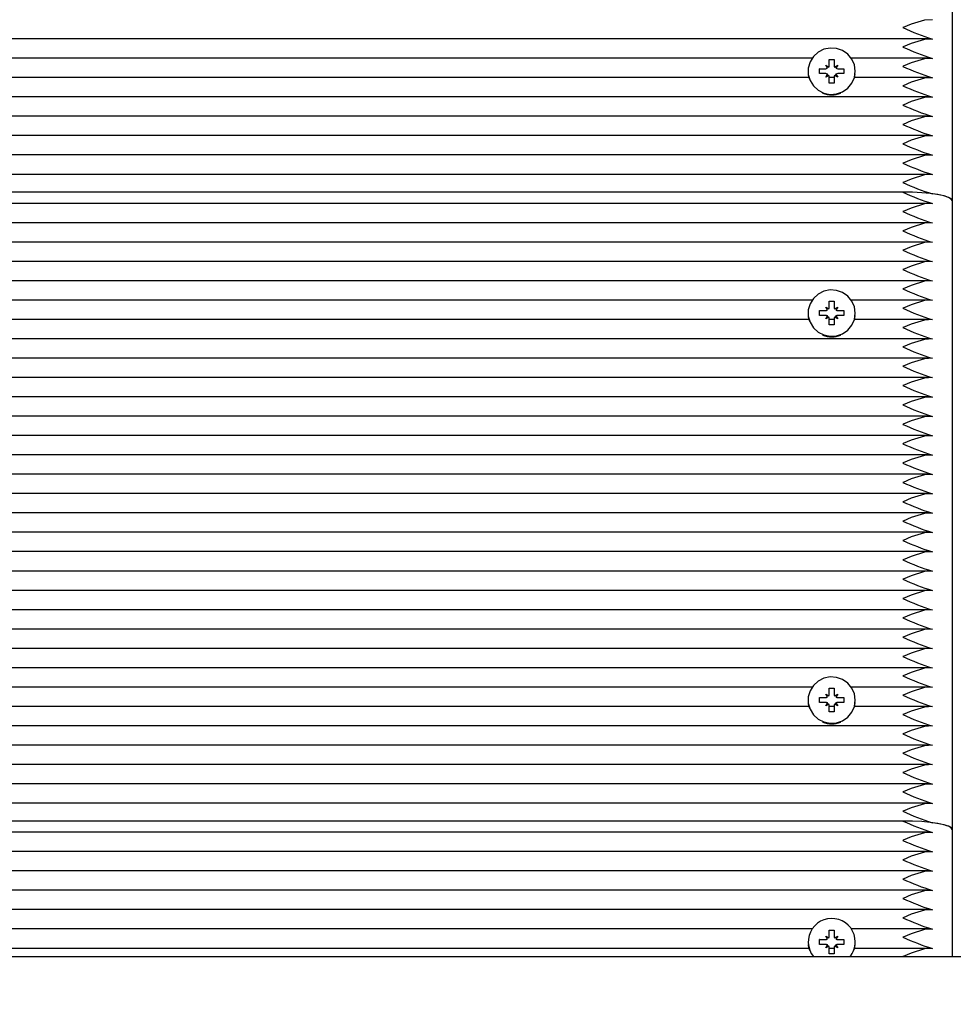
# Paper-space layout 'Основные габаритные размеры' of a CAD drawing. Units: millimetres. Extents: x 5.9 to 19.1, y 1.9 to 14.8.
# Drawn here: x 9.8 to 9.9, y 12.1 to 12.3 of the extents above; entities that cross this region are included whole.
import ezdxf

# ---------------------------------------------------------------- set-up
doc = ezdxf.new("R2010")
doc.units = ezdxf.units.MM
doc.header["$LTSCALE"] = 100
doc.header["$PDSIZE"] = -1
doc.linetypes.add('SLD-Сплошная', pattern=[0])
doc.layers.add('ПРИМЕЧАНИЯ', color=7, linetype='SLD-Сплошная')
doc.styles.add('SLDTEXTSTYLE1', font='isocpeui.ttf')
doc.dimstyles.new('SLDDIMSTYLE2', dxfattribs={"dimtxt": 0.3, "dimasz": 0.3, "dimexe": 0, "dimexo": 0.0625, "dimgap": 0.075, "dimtad": 2, "dimrnd": 1e-09, "dimzin": 12, "dimdsep": 46, "dimtxsty": 'SLDTEXTSTYLE1', "dimsah": 1, "dimcen": 0.09, "dimadec": 0, "dimazin": 3, "dimtfac": 1, "dimtdec": 3, "dimtofl": 0, "dimtmove": 0, "dimatfit": 3, "dimfxl": 1, "dimfrac": 2, "dimtolj": 1, "dimtzin": 12, "dimarcsym": 0})

# ---------------------------------------------------------------- blocks, each defined once
blk = doc.blocks.new('*D21')
at = {"layer": 'Defpoints', "color": 0, "transparency": 16777216}
for p in [(9.455636007130565, 13.2693018384552), (9.450136007130562, 6.002427652693444), (17.57264094264891, 5.996280060757297)]:
    blk.add_point(p, dxfattribs=at)
at = {"layer": 'ПРИМЕЧАНИЯ', "color": 0, "lineweight": -2, "transparency": 16777216}
for p, q in [((9.518135989229457, 13.26925453477376), (17.57814094264891, 13.26315424651906)), ((17.577913884978, 12.96315433244438), (17.57286800031981, 6.296279974831974)), ((9.512635989229453, 6.002380349012005), (17.57264094264891, 5.996280060757297))]:
    blk.add_line(p, q, dxfattribs=at)
at = {"layer": 'ПРИМЕЧАНИЯ', "color": 0, "transparency": 16777216}
for points in [[(17.52791389929889, 12.96319217538953), (17.62791387065711, 12.96311648949923), (17.57814094264891, 13.26315424651906)], [(17.5228680146407, 6.296317817777125), (17.62286798599893, 6.296242131886823), (17.57264094264891, 5.996280060757297)]]:
    blk.add_solid(points, dxfattribs=at)
at = {"layer": 'ПРИМЕЧАНИЯ', "color": 0, "transparency": 16777216, "insert": (17.34846628486642, 9.639263707881323), "char_height": 0.3, "attachment_point": 5, "rotation": 89.95663517502923, "style": 'SLDTEXTSTYLE1'}
blk.add_mtext('\\A1;7.27м', dxfattribs=at)

psp = doc.layouts.new('Основные габаритные размеры')

# ---------------------------------------------------------------- linework, layer by layer
at = {"color": 7, "linetype": 'SLD-Сплошная', "lineweight": 25}
for p, q in [((9.94863600713056, 12.37139030143743), (9.948636007130562, 12.24336529354584)), ((9.944093778487298, 12.27629871155754), (9.450178235773839, 12.27629871155754)), ((9.920152635604946, 12.27235948054549), (9.474119378656194, 12.27235948054549)), ((9.923636007130566, 12.27213474814269), (9.924636007130562, 12.27213474814269)), ((9.923636007130565, 12.27092835864524), (9.923636007130566, 12.27213474814269)), ((9.924636007130562, 12.27213474814269), (9.924636007130564, 12.27092835864524)), ((9.944093778487307, 12.27235948054549), (9.928119378656186, 12.27235948054549)), ((9.919336007130566, 12.26972196914781), (9.919336007130566, 12.26967544025884)), ((9.921686007130559, 12.27021437302432), (9.922911007130562, 12.27021437302431)), ((9.921686007130567, 12.2692295652713), (9.921686007130559, 12.27021437302432)), ((9.92172267368019, 12.27020334491909), (9.921686007130559, 12.27021437302432)), ((9.922911007130566, 12.27092835864525), (9.923538875548306, 12.27057136583478)), ((9.92327350713056, 12.27031002895959), (9.922911007130566, 12.27092835864525)), ((9.923636007130563, 12.27092615391237), (9.923636007130565, 12.27092835864524)), ((9.92463600713056, 12.27092615391238), (9.924636007130564, 12.27092835864524)), ((9.92473313871282, 12.27057136583478), (9.925361007130562, 12.27092835864525)), ((9.925361007130562, 12.27092835864525), (9.924998507130564, 12.27031002895958)), ((9.925361007130567, 12.27021437302432), (9.926586007130567, 12.27021437302431)), ((9.926549340580939, 12.27020334491908), (9.926586007130567, 12.27021437302431)), ((9.926586007130567, 12.27021437302431), (9.92658600713057, 12.26922956527129)), ((9.928936007130567, 12.26967544025884), (9.928936007130567, 12.26972196914781)), ((9.919492588892211, 12.26842024953344), (9.474779425368924, 12.26842024953344)), ((9.922911007130564, 12.2692295652713), (9.921686007130567, 12.2692295652713)), ((9.922911007130564, 12.26851557965037), (9.923273507130565, 12.26913390933603)), ((9.923538875548305, 12.26887257246083), (9.922911007130564, 12.26851557965037)), ((9.923636007130563, 12.26730919015293), (9.923636007130563, 12.26851557965037)), ((9.924636007130562, 12.26842024953344), (9.923636007130563, 12.26842024953344)), ((9.924636007130562, 12.26851557965037), (9.924636007130566, 12.26730919015294)), ((9.925361007130562, 12.26851557965037), (9.92473313871282, 12.26887257246084)), ((9.92499850713056, 12.26913390933604), (9.925361007130562, 12.26851557965037)), ((9.92658600713057, 12.26922956527129), (9.925361007130558, 12.2692295652713)), ((9.944093778487302, 12.26842024953344), (9.928779425368916, 12.26842024953344)), ((9.924636007130566, 12.26730919015294), (9.923636007130563, 12.26730919015293)), ((9.944093778487307, 12.26448101852139), (9.450178235773835, 12.26448101852139)), ((9.944093778487302, 12.26054178750934), (9.450178235773839, 12.26054178750934)), ((9.944093778487307, 12.25660255649729), (9.450178235773839, 12.2566025564973)), ((9.944093778487304, 12.25266332548525), (9.450178235773835, 12.25266332548525)), ((9.944093778487305, 12.24872409447319), (9.450178235773837, 12.24872409447319)), ((9.938636007130563, 12.24510177532251), (9.455636007130567, 12.24510177532251)), ((9.94863600713056, 12.24336529354584), (9.948636007130562, 12.11534028565425)), ((9.944093778487307, 12.24281524795513), (9.450178235773834, 12.24281524795513)), ((9.944093778487307, 12.23887601694308), (9.450178235773835, 12.23887601694308)), ((9.944093778487307, 12.23493678593103), (9.450178235773834, 12.23493678593103)), ((9.944093778487307, 12.23099755491898), (9.450178235773837, 12.23099755491898)), ((9.944093778487307, 12.22705832390693), (9.450178235773839, 12.22705832390693)), ((9.920152635604948, 12.22311909289488), (9.474119378656193, 12.22311909289488)), ((9.922911007130566, 12.22168797099464), (9.923538875548306, 12.22133097818417)), ((9.92327350713056, 12.22106964130898), (9.922911007130566, 12.22168797099464)), ((9.923636007130565, 12.22289436049208), (9.924636007130562, 12.22289436049208)), ((9.923636007130565, 12.22168797099464), (9.923636007130565, 12.22289436049208)), ((9.923636007130563, 12.22168576626176), (9.923636007130565, 12.22168797099464)), ((9.924636007130562, 12.22289436049208), (9.924636007130562, 12.22168797099463)), ((9.92463600713056, 12.22168576626177), (9.924636007130562, 12.22168797099463)), ((9.92473313871282, 12.22133097818417), (9.925361007130562, 12.22168797099464)), ((9.925361007130562, 12.22168797099464), (9.924998507130562, 12.22106964130897)), ((9.944093778487304, 12.22311909289488), (9.928119378656183, 12.22311909289488)), ((9.919336007130566, 12.2204815814972), (9.919336007130566, 12.22043505260823)), ((9.921686007130559, 12.22097398537371), (9.922911007130562, 12.2209739853737)), ((9.921686007130566, 12.21998917762069), (9.921686007130559, 12.22097398537371)), ((9.92172267368019, 12.22096295726848), (9.921686007130559, 12.22097398537371)), ((9.922911007130564, 12.21998917762069), (9.921686007130566, 12.21998917762069)), ((9.922911007130564, 12.21927519199976), (9.923273507130563, 12.21989352168542)), ((9.923538875548305, 12.21963218481022), (9.922911007130564, 12.21927519199976)), ((9.923636007130561, 12.21806880250232), (9.923636007130563, 12.21927519199976)), ((9.92463600713056, 12.21927519199975), (9.924636007130564, 12.21806880250233)), ((9.92536100713056, 12.21927519199976), (9.92473313871282, 12.21963218481022)), ((9.924998507130558, 12.21989352168543), (9.92536100713056, 12.21927519199976)), ((9.925361007130565, 12.22097398537371), (9.926586007130565, 12.2209739853737)), ((9.926586007130568, 12.21998917762068), (9.925361007130558, 12.21998917762069)), ((9.926549340580939, 12.22096295726847), (9.926586007130565, 12.2209739853737)), ((9.926586007130565, 12.2209739853737), (9.926586007130568, 12.21998917762068)), ((9.928936007130565, 12.22043505260823), (9.928936007130565, 12.2204815814972)), ((9.919492588892211, 12.21917986188283), (9.474779425368924, 12.21917986188283)), ((9.92463600713056, 12.21917986188283), (9.923636007130563, 12.21917986188283)), ((9.924636007130564, 12.21806880250233), (9.923636007130561, 12.21806880250232)), ((9.944093778487307, 12.21917986188283), (9.928779425368916, 12.21917986188283)), ((9.944093778487302, 12.21524063087078), (9.450178235773835, 12.21524063087078)), ((9.944093778487307, 12.21130139985874), (9.450178235773837, 12.21130139985874)), ((9.944093778487307, 12.20736216884668), (9.450178235773835, 12.20736216884668)), ((9.9440937784873, 12.20342293783464), (9.45017823577384, 12.20342293783464)), ((9.944093778487307, 12.19948370682259), (9.450178235773834, 12.19948370682259)), ((9.944093778487302, 12.19554447581054), (9.450178235773839, 12.19554447581054)), ((9.944093778487307, 12.19160524479849), (9.45017823577383, 12.19160524479849)), ((9.944093778487305, 12.18766601378644), (9.450178235773835, 12.18766601378644)), ((9.944093778487304, 12.18372678277439), (9.450178235773837, 12.18372678277439)), ((9.944093778487309, 12.17978755176234), (9.450178235773828, 12.17978755176234)), ((9.944093778487302, 12.17584832075029), (9.45017823577383, 12.17584832075029)), ((9.9440937784873, 12.17190908973824), (9.450178235773837, 12.17190908973824)), ((9.944093778487307, 12.1679698587262), (9.45017823577383, 12.1679698587262)), ((9.944093778487307, 12.16403062771415), (9.450178235773835, 12.16403062771415)), ((9.944093778487307, 12.1600913967021), (9.450178235773834, 12.1600913967021)), ((9.944093778487305, 12.15615216569005), (9.450178235773837, 12.15615216569005)), ((9.944093778487307, 12.152212934678), (9.450178235773834, 12.152212934678)), ((9.944093778487298, 12.14827370366595), (9.450178235773839, 12.14827370366595)), ((9.920152635604948, 12.1443344726539), (9.474119378656193, 12.1443344726539)), ((9.923636007130566, 12.1441097402511), (9.924636007130562, 12.1441097402511)), ((9.923636007130565, 12.14290335075366), (9.923636007130566, 12.1441097402511)), ((9.924636007130562, 12.1441097402511), (9.924636007130564, 12.14290335075366)), ((9.944093778487307, 12.1443344726539), (9.928119378656184, 12.1443344726539)), ((9.919336007130566, 12.14169696125622), (9.919336007130566, 12.14165043236725)), ((9.921686007130559, 12.14218936513273), (9.922911007130562, 12.14218936513273)), ((9.921686007130567, 12.14120455737971), (9.921686007130559, 12.14218936513273)), ((9.92172267368019, 12.1421783370275), (9.921686007130559, 12.14218936513273)), ((9.922911007130564, 12.14120455737971), (9.921686007130567, 12.14120455737971)), ((9.922911007130566, 12.14290335075366), (9.923538875548306, 12.14254635794319)), ((9.92327350713056, 12.142285021068), (9.922911007130566, 12.14290335075366)), ((9.922911007130564, 12.14049057175878), (9.923273507130565, 12.14110890144445)), ((9.923636007130563, 12.14290114602079), (9.923636007130565, 12.14290335075366)), ((9.92463600713056, 12.1429011460208), (9.924636007130564, 12.14290335075366)), ((9.92473313871282, 12.14254635794319), (9.925361007130562, 12.14290335075366)), ((9.925361007130562, 12.14290335075366), (9.924998507130564, 12.14228502106799)), ((9.92499850713056, 12.14110890144445), (9.925361007130562, 12.14049057175878)), ((9.925361007130567, 12.14218936513273), (9.926586007130567, 12.14218936513272)), ((9.92658600713057, 12.14120455737971), (9.925361007130558, 12.14120455737971)), ((9.926549340580939, 12.14217833702749), (9.926586007130567, 12.14218936513272)), ((9.926586007130567, 12.14218936513272), (9.92658600713057, 12.14120455737971)), ((9.928936007130567, 12.14165043236725), (9.928936007130567, 12.14169696125622)), ((9.919492588892211, 12.14039524164185), (9.474779425368924, 12.14039524164185)), ((9.923538875548305, 12.14084756456925), (9.922911007130564, 12.14049057175878)), ((9.923636007130563, 12.13928418226134), (9.923636007130563, 12.14049057175878)), ((9.924636007130562, 12.14039524164185), (9.923636007130563, 12.14039524164185)), ((9.924636007130566, 12.13928418226135), (9.923636007130563, 12.13928418226134)), ((9.924636007130562, 12.14049057175878), (9.924636007130566, 12.13928418226135)), ((9.925361007130562, 12.14049057175878), (9.92473313871282, 12.14084756456925)), ((9.944093778487302, 12.14039524164185), (9.928779425368916, 12.14039524164185)), ((9.944093778487307, 12.1364560106298), (9.450178235773835, 12.1364560106298)), ((9.944093778487302, 12.13251677961776), (9.450178235773839, 12.13251677961776)), ((9.944093778487307, 12.12857754860571), (9.450178235773839, 12.12857754860571)), ((9.944093778487304, 12.12463831759366), (9.450178235773835, 12.12463831759366)), ((9.944093778487305, 12.12069908658161), (9.450178235773837, 12.12069908658161)), ((9.938636007130563, 12.11707676743092), (9.455636007130567, 12.11707676743092)), ((9.94863600713056, 12.11534028565425), (9.94863600713056, 12.08946054803441)), ((9.944093778487307, 12.11479024006354), (9.450178235773834, 12.11479024006354)), ((9.944093778487307, 12.11085100905149), (9.450178235773835, 12.11085100905149)), ((9.944093778487307, 12.10691177803944), (9.450178235773834, 12.10691177803944)), ((9.944093778487307, 12.10297254702739), (9.450178235773837, 12.10297254702739)), ((9.944093778487307, 12.09903331601534), (9.450178235773839, 12.09903331601534)), ((9.920152635604948, 12.09509408500329), (9.474119378656193, 12.09509408500329)), ((9.944093778487304, 12.09509408500329), (9.928119378656183, 12.09509408500329)), ((9.922911007130566, 12.09366296310305), (9.923538875548306, 12.09330597029258)), ((9.92327350713056, 12.09304463341739), (9.922911007130566, 12.09366296310305)), ((9.923636007130565, 12.09486935260049), (9.924636007130562, 12.09486935260049)), ((9.923636007130565, 12.09366296310305), (9.923636007130565, 12.09486935260049)), ((9.923636007130563, 12.09366075837018), (9.923636007130565, 12.09366296310305)), ((9.924636007130562, 12.09486935260049), (9.924636007130562, 12.09366296310305)), ((9.92463600713056, 12.09366075837019), (9.924636007130562, 12.09366296310305)), ((9.92473313871282, 12.09330597029258), (9.925361007130562, 12.09366296310305)), ((9.925361007130562, 12.09366296310305), (9.924998507130562, 12.09304463341738)), ((9.919492588892211, 12.09115485399125), (9.474779425368924, 12.09115485399125)), ((9.919336007130566, 12.09245657360561), (9.919336007130566, 12.09241004471664)), ((9.921686007130559, 12.09294897748213), (9.922911007130562, 12.09294897748212)), ((9.921686007130566, 12.0919641697291), (9.921686007130559, 12.09294897748213)), ((9.92172267368019, 12.09293794937689), (9.921686007130559, 12.09294897748213)), ((9.922911007130564, 12.0919641697291), (9.921686007130566, 12.0919641697291)), ((9.922911007130564, 12.09125018410817), (9.923273507130563, 12.09186851379384)), ((9.923538875548305, 12.09160717691864), (9.922911007130564, 12.09125018410817)), ((9.923636007130561, 12.09004379461073), (9.923636007130563, 12.09125018410817)), ((9.92463600713056, 12.09115485399125), (9.923636007130563, 12.09115485399125)), ((9.92463600713056, 12.09125018410817), (9.924636007130564, 12.09004379461074)), ((9.92536100713056, 12.09125018410817), (9.924733138712819, 12.09160717691864)), ((9.924998507130558, 12.09186851379384), (9.92536100713056, 12.09125018410817)), ((9.925361007130565, 12.09294897748212), (9.926586007130565, 12.09294897748211)), ((9.926586007130568, 12.0919641697291), (9.925361007130558, 12.0919641697291)), ((9.926549340580939, 12.09293794937688), (9.926586007130565, 12.09294897748211)), ((9.926586007130565, 12.09294897748211), (9.926586007130568, 12.0919641697291)), ((9.944093778487307, 12.09115485399125), (9.928779425368916, 12.09115485399125)), ((9.928936007130565, 12.09241004471664), (9.928936007130565, 12.09245657360561)), ((9.302136007130564, 12.08946054803441), (10.09213600713057, 12.08946054803441)), ((9.924636007130564, 12.09004379461074), (9.923636007130561, 12.09004379461073))]:
    psp.add_line(p, q, dxfattribs=at)
at = {"color": 7, "linetype": 'SLD-Сплошная', "lineweight": 25, "flags": 128}
for points in [[(9.944636007130562, 12.28020755807561), (9.943052732391509, 12.28012817989778), (9.94030177150341, 12.2792842170097), (9.938654264554202, 12.27859327694128), (9.93863600713056, 12.27858523892492)], [(9.944636007130562, 12.27626832706357), (9.94305273239151, 12.27618894888573), (9.94030177150341, 12.27534498599765), (9.938654264554202, 12.27465404592923), (9.93863600713056, 12.27464600791287)], [(9.928936007130567, 12.26972196914781), (9.928758010109835, 12.27099731931728), (9.928237220272388, 12.27217808259902), (9.927412262218015, 12.27317668718206), (9.926344319311674, 12.27391907113278), (9.925112595993218, 12.27435017522973), (9.923808443546415, 12.27443802645423), (9.922528584992145, 12.27417610928283), (9.921367941584416, 12.27358384891396), (9.920412592935184, 12.27270517058976), (9.919733392883339, 12.27160524186184), (9.919380714589591, 12.27036563941212), (9.919380714589591, 12.2690782988835), (9.919733392883339, 12.26783869643378), (9.920412592935184, 12.26673876770587), (9.921367941584416, 12.26586008938166), (9.922528584992145, 12.26526782901279), (9.923808443546415, 12.26500591184139), (9.925112595993218, 12.26509376306589), (9.926344319311674, 12.26552486716285), (9.927412262218017, 12.26626725111357), (9.928237220272388, 12.2672658556966), (9.928758010109835, 12.26844661897834), (9.928936007130567, 12.26972196914781)], [(9.944636007130562, 12.27232909605151), (9.943052732391509, 12.27224971787368), (9.94030177150341, 12.2714057549856), (9.938654264554202, 12.27071481491718), (9.93863600713056, 12.27070677690082)], [(9.919355152461007, 12.26919600117742), (9.91938071458959, 12.26897410997691), (9.919600622459532, 12.26806994379898)], [(9.928671391801593, 12.26806994379898), (9.928758010109833, 12.26834243007175), (9.928916861800118, 12.26919600117742)], [(9.944636007130562, 12.26838986503947), (9.943052732391509, 12.26831048686163), (9.94030177150341, 12.26746652397355), (9.938654264554202, 12.26677558390513), (9.93863600713056, 12.26676754588878)], [(9.944636007130562, 12.26445063402742), (9.943052732391509, 12.26437125584958), (9.94030177150341, 12.2635272929615), (9.938654264554202, 12.26283635289308), (9.93863600713056, 12.26282831487673)], [(9.944636007130562, 12.26051140301537), (9.943052732391509, 12.26043202483753), (9.94030177150341, 12.25958806194945), (9.938654264554202, 12.25889712188103), (9.93863600713056, 12.25888908386468)], [(9.944636007130562, 12.25657217200332), (9.943052732391509, 12.25649279382548), (9.94030177150341, 12.25564883093741), (9.938654264554202, 12.25495789086898), (9.93863600713056, 12.25494985285263)], [(9.944636007130562, 12.25263294099127), (9.943052732391509, 12.25255356281344), (9.94030177150341, 12.25170959992536), (9.938654264554202, 12.25101865985694), (9.93863600713056, 12.25101062184058)], [(9.944636007130562, 12.24869370997922), (9.943052732391509, 12.24861433180139), (9.94030177150341, 12.24777036891331), (9.938654264554202, 12.24707942884489), (9.93863600713056, 12.24707139082853)], [(9.94863600713056, 12.24336529354584), (9.948443859934592, 12.24370406433482), (9.947874802455672, 12.24402981635237), (9.946950703253584, 12.24433003113114), (9.945707074942426, 12.24459317158553), (9.944191709460757, 12.24480912537546), (9.942462841454212, 12.24496959351788), (9.940586910350724, 12.24506840931208), (9.938636007130563, 12.24510177532251)], [(9.948636007130562, 12.24336529354584), (9.94856890446585, 12.24356612203837), (9.948368497025237, 12.24376425530551), (9.948037474383385, 12.2439570342932), (9.94758027904056, 12.2441418718047), (9.947003046801923, 12.2443162872221), (9.946313524431746, 12.24447793979753), (9.945520965687715, 12.2446246600673), (9.944636007130562, 12.24475447896717)], [(9.944636007130562, 12.24278486346115), (9.94305273239151, 12.24270548528331), (9.940301771503412, 12.24186152239524), (9.938654264554204, 12.24117058232681), (9.938636007130563, 12.24116254431046)], [(9.944636007130562, 12.2388456324491), (9.94305273239151, 12.23876625427127), (9.940301771503412, 12.23792229138319), (9.938654264554204, 12.23723135131477), (9.938636007130563, 12.23722331329841)], [(9.944636007130562, 12.23490640143705), (9.94305273239151, 12.23482702325921), (9.94030177150341, 12.23398306037114), (9.938654264554202, 12.23329212030272), (9.938636007130562, 12.23328408228636)], [(9.944636007130562, 12.230967170425), (9.94305273239151, 12.23088779224717), (9.940301771503412, 12.23004382935909), (9.938654264554204, 12.22935288929066), (9.938636007130563, 12.22934485127431)], [(9.944636007130562, 12.22702793941295), (9.94305273239151, 12.22694856123512), (9.94030177150341, 12.22610459834704), (9.938654264554202, 12.22541365827862), (9.938636007130562, 12.22540562026226)], [(9.928936007130565, 12.2204815814972), (9.928758010109835, 12.22175693166667), (9.928237220272388, 12.22293769494841), (9.927412262218015, 12.22393629953145), (9.926344319311674, 12.22467868348217), (9.925112595993218, 12.22510978757912), (9.923808443546415, 12.22519763880362), (9.922528584992145, 12.22493572163222), (9.921367941584414, 12.22434346126335), (9.920412592935184, 12.22346478293914), (9.919733392883339, 12.22236485421123), (9.919380714589591, 12.22112525176151), (9.919380714589591, 12.21983791123289), (9.919733392883339, 12.21859830878317), (9.920412592935184, 12.21749838005526), (9.921367941584414, 12.21661970173105), (9.922528584992145, 12.21602744136218), (9.923808443546415, 12.21576552419078), (9.925112595993218, 12.21585337541528), (9.926344319311674, 12.21628447951224), (9.927412262218015, 12.21702686346296), (9.928237220272388, 12.21802546804599), (9.928758010109835, 12.21920623132773), (9.928936007130565, 12.2204815814972)], [(9.944636007130562, 12.22308870840091), (9.94305273239151, 12.22300933022307), (9.94030177150341, 12.22216536733499), (9.938654264554202, 12.22147442726657), (9.938636007130562, 12.22146638925021)], [(9.919355152461007, 12.21995561352681), (9.91938071458959, 12.2197337223263), (9.91960062245953, 12.21882955614837)], [(9.928671391801595, 12.21882955614837), (9.928758010109833, 12.21910204242114), (9.928916861800118, 12.21995561352681)], [(9.944636007130562, 12.21914947738886), (9.94305273239151, 12.21907009921102), (9.94030177150341, 12.21822613632295), (9.938654264554202, 12.21753519625452), (9.938636007130562, 12.21752715823816)], [(9.944636007130562, 12.21521024637681), (9.94305273239151, 12.21513086819897), (9.94030177150341, 12.2142869053109), (9.938654264554202, 12.21359596524247), (9.938636007130562, 12.21358792722612)], [(9.944636007130562, 12.21127101536476), (9.94305273239151, 12.21119163718692), (9.94030177150341, 12.21034767429885), (9.938654264554202, 12.20965673423042), (9.938636007130562, 12.20964869621407)], [(9.944636007130562, 12.20733178435271), (9.94305273239151, 12.20725240617488), (9.94030177150341, 12.2064084432868), (9.938654264554202, 12.20571750321837), (9.938636007130562, 12.20570946520202)], [(9.944636007130562, 12.20339255334066), (9.94305273239151, 12.20331317516282), (9.94030177150341, 12.20246921227475), (9.938654264554202, 12.20177827220633), (9.938636007130562, 12.20177023418997)], [(9.944636007130562, 12.19945332232861), (9.94305273239151, 12.19937394415077), (9.94030177150341, 12.1985299812627), (9.938654264554202, 12.19783904119428), (9.938636007130562, 12.19783100317792)], [(9.944636007130562, 12.19551409131656), (9.94305273239151, 12.19543471313873), (9.94030177150341, 12.19459075025065), (9.938654264554202, 12.19389981018223), (9.938636007130562, 12.19389177216587)], [(9.944636007130562, 12.19157486030451), (9.943052732391509, 12.19149548212668), (9.94030177150341, 12.1906515192386), (9.938654264554202, 12.18996057917018), (9.938636007130562, 12.18995254115382)], [(9.944636007130562, 12.18763562929247), (9.94305273239151, 12.18755625111463), (9.94030177150341, 12.18671228822656), (9.938654264554202, 12.18602134815813), (9.938636007130562, 12.18601331014177)], [(9.944636007130562, 12.18369639828041), (9.94305273239151, 12.18361702010258), (9.94030177150341, 12.1827730572145), (9.938654264554202, 12.18208211714608), (9.93863600713056, 12.18207407912973)], [(9.944636007130562, 12.17975716726836), (9.943052732391509, 12.17967778909053), (9.94030177150341, 12.17883382620246), (9.938654264554202, 12.17814288613403), (9.93863600713056, 12.17813484811768)], [(9.944636007130562, 12.17581793625632), (9.943052732391509, 12.17573855807848), (9.94030177150341, 12.17489459519041), (9.938654264554202, 12.17420365512199), (9.93863600713056, 12.17419561710563)], [(9.944636007130562, 12.17187870524427), (9.943052732391509, 12.17179932706643), (9.94030177150341, 12.17095536417836), (9.938654264554202, 12.17026442410993), (9.93863600713056, 12.17025638609358)], [(9.944636007130562, 12.16793947423222), (9.94305273239151, 12.16786009605439), (9.94030177150341, 12.16701613316631), (9.938654264554202, 12.16632519309788), (9.938636007130562, 12.16631715508153)], [(9.944636007130562, 12.16400024322017), (9.94305273239151, 12.16392086504234), (9.94030177150341, 12.16307690215426), (9.938654264554202, 12.16238596208584), (9.93863600713056, 12.16237792406948)], [(9.944636007130562, 12.16006101220812), (9.94305273239151, 12.15998163403028), (9.94030177150341, 12.15913767114221), (9.938654264554202, 12.15844673107379), (9.93863600713056, 12.15843869305744)], [(9.944636007130562, 12.15612178119608), (9.943052732391509, 12.15604240301824), (9.94030177150341, 12.15519844013016), (9.938654264554202, 12.15450750006174), (9.93863600713056, 12.15449946204538)], [(9.944636007130562, 12.15218255018402), (9.943052732391509, 12.15210317200619), (9.94030177150341, 12.15125920911811), (9.938654264554202, 12.15056826904969), (9.93863600713056, 12.15056023103334)], [(9.944636007130562, 12.14824331917198), (9.94305273239151, 12.14816394099414), (9.94030177150341, 12.14731997810606), (9.938654264554202, 12.14662903803764), (9.93863600713056, 12.14662100002128)], [(9.928936007130567, 12.14169696125622), (9.928758010109835, 12.1429723114257), (9.928237220272388, 12.14415307470744), (9.927412262218015, 12.14515167929047), (9.926344319311674, 12.14589406324119), (9.925112595993218, 12.14632516733815), (9.923808443546415, 12.14641301856264), (9.922528584992145, 12.14615110139125), (9.921367941584416, 12.14555884102237), (9.920412592935184, 12.14468016269817), (9.919733392883339, 12.14358023397025), (9.919380714589591, 12.14234063152054), (9.919380714589591, 12.14105329099191), (9.919733392883339, 12.1398136885422), (9.920412592935184, 12.13871375981428), (9.921367941584416, 12.13783508149008), (9.922528584992145, 12.1372428211212), (9.923808443546415, 12.13698090394981), (9.925112595993218, 12.1370687551743), (9.926344319311674, 12.13749985927126), (9.927412262218017, 12.13824224322198), (9.928237220272388, 12.13924084780501), (9.928758010109835, 12.14042161108675), (9.928936007130567, 12.14169696125622)], [(9.944636007130562, 12.14430408815993), (9.943052732391509, 12.14422470998209), (9.94030177150341, 12.14338074709402), (9.938654264554202, 12.1426898070256), (9.93863600713056, 12.14268176900924)], [(9.919355152461007, 12.14117099328583), (9.91938071458959, 12.14094910208532), (9.919600622459532, 12.14004493590739)], [(9.928671391801595, 12.14004493590739), (9.928758010109833, 12.14031742218016), (9.928916861800118, 12.14117099328583)], [(9.944636007130562, 12.14036485714788), (9.943052732391509, 12.14028547897004), (9.94030177150341, 12.13944151608197), (9.938654264554202, 12.13875057601354), (9.93863600713056, 12.13874253799719)], [(9.944636007130562, 12.13642562613583), (9.943052732391509, 12.136346247958), (9.94030177150341, 12.13550228506992), (9.938654264554202, 12.13481134500149), (9.93863600713056, 12.13480330698514)], [(9.944636007130562, 12.13248639512378), (9.943052732391509, 12.13240701694595), (9.94030177150341, 12.13156305405787), (9.938654264554202, 12.13087211398945), (9.93863600713056, 12.13086407597309)], [(9.944636007130562, 12.12854716411173), (9.943052732391509, 12.1284677859339), (9.94030177150341, 12.12762382304583), (9.938654264554202, 12.1269328829774), (9.93863600713056, 12.12692484496104)], [(9.944636007130562, 12.12460793309968), (9.943052732391509, 12.12452855492185), (9.94030177150341, 12.12368459203378), (9.938654264554202, 12.12299365196535), (9.93863600713056, 12.12298561394899)], [(9.944636007130562, 12.12066870208763), (9.943052732391509, 12.1205893239098), (9.94030177150341, 12.11974536102172), (9.938654264554202, 12.1190544209533), (9.93863600713056, 12.11904638293694)], [(9.94863600713056, 12.11534028565425), (9.948443859934592, 12.11567905644324), (9.947874802455672, 12.11600480846079), (9.946950703253584, 12.11630502323955), (9.945707074942426, 12.11656816369394), (9.944191709460757, 12.11678411748387), (9.942462841454212, 12.11694458562629), (9.940586910350724, 12.1170434014205), (9.938636007130563, 12.11707676743092)], [(9.948636007130562, 12.11534028565425), (9.94856890446585, 12.11554111414678), (9.948368497025237, 12.11573924741392), (9.948037474383385, 12.11593202640161), (9.94758027904056, 12.11611686391311), (9.947003046801923, 12.11629127933051), (9.946313524431746, 12.11645293190595), (9.945520965687715, 12.11659965217571), (9.944636007130562, 12.11672947107559)], [(9.944636007130562, 12.11475985556956), (9.94305273239151, 12.11468047739173), (9.940301771503412, 12.11383651450365), (9.938654264554204, 12.11314557443522), (9.938636007130563, 12.11313753641887)], [(9.944636007130562, 12.11082062455751), (9.94305273239151, 12.11074124637968), (9.940301771503412, 12.1098972834916), (9.938654264554204, 12.10920634342318), (9.938636007130563, 12.10919830540682)], [(9.944636007130562, 12.10688139354546), (9.94305273239151, 12.10680201536763), (9.94030177150341, 12.10595805247955), (9.938654264554202, 12.10526711241113), (9.938636007130562, 12.10525907439477)], [(9.944636007130562, 12.10294216253342), (9.94305273239151, 12.10286278435558), (9.940301771503412, 12.1020188214675), (9.938654264554204, 12.10132788139908), (9.938636007130563, 12.10131984338272)], [(9.944636007130562, 12.09900293152137), (9.94305273239151, 12.09892355334353), (9.94030177150341, 12.09807959045546), (9.938654264554202, 12.09738865038703), (9.938636007130562, 12.09738061237068)], [(9.944636007130562, 12.09506370050932), (9.94305273239151, 12.09498432233148), (9.94030177150341, 12.09414035944341), (9.938654264554202, 12.09344941937498), (9.938636007130562, 12.09344138135863)], [(9.919355152461007, 12.09193060563523), (9.91938071458959, 12.09170871443471), (9.91960062245953, 12.09080454825678)], [(9.928671391801593, 12.09080454825678), (9.928758010109833, 12.09107703452955), (9.928916861800117, 12.09193060563523)], [(9.944636007130562, 12.09112446949727), (9.94305273239151, 12.09104509131943), (9.94030177150341, 12.09020112843136), (9.938654264554202, 12.08951018836293), (9.938636007130562, 12.08950215034658)]]:
    psp.add_lwpolyline(points, dxfattribs=at)
at = {"color": 7, "linetype": 'SLD-Сплошная', "lineweight": 25}
for centre, radius, start, end in [((9.95766894584367, 12.31894654638407), 0.04462384895847501, 244.7531235337443, 253.0185437190578), ((9.957668945858478, 12.31500731541037), 0.04462384899947739, 244.7531235375496, 253.0185437152552), ((9.92291130373023, 12.27094794628766), 0.0007335733233042247, 269.9768340681499, 299.5874988404792), ((9.922930297192845, 12.27092865982041), 0.0007057100019853505, 329.5829705947414, 359.975547935967), ((9.925341717068305, 12.27092865982041), 0.0007057100020066676, 180.0244520641781, 210.4170294044353), ((9.925360710530862, 12.27094794628764), 0.0007335733232807137, 240.4125011613516, 270.0231659347661), ((9.957668945872847, 12.31106808443556), 0.04462384903928511, 244.7531235412544, 253.0185437115731), ((9.922911303730197, 12.2684959920078), 0.0007335733234632134, 60.41250116322183, 90.0231659292099), ((9.922930297192908, 12.26851527847522), 0.000705710001921699, 0.02445206273809148, 30.41702940676866), ((9.925341717068301, 12.2685152784752), 0.0007057100020048913, 149.5829705951707, 179.9755479358226), ((9.925360710530947, 12.26849599200765), 0.0007335733236092551, 89.97683407259844, 119.5874988320769), ((9.95766894584375, 12.30712885334813), 0.04462384895869874, 244.7531235337662, 253.0185437190382), ((9.924136007130562, 12.26975707626519), 0.004866522462471756, 247.6303609854102, 292.3696390146108), ((9.957668945872687, 12.30318962241102), 0.04462384903881686, 244.7531235411978, 253.0185437116042), ((9.957668945843773, 12.29925039132409), 0.04462384895876325, 244.7531235337726, 253.0185437190325), ((9.957668945858291, 12.29531116034967), 0.04462384899898646, 244.7531235375172, 253.0185437153124), ((9.95766894587276, 12.29137192937509), 0.04462384903904715, 244.7531235412339, 253.0185437115967), ((9.95766894584375, 12.28743269828789), 0.04462384895869874, 244.7531235337662, 253.0185437190382), ((9.95766894605002, 12.28546308331597), 0.04462384952976468, 244.7531235867216, 253.018543666031), ((9.957668945851774, 12.2815238517906), 0.04462384898092109, 244.7531235358359, 253.0185437169795), ((9.957668945837396, 12.27758462074128), 0.0446238489410755, 244.7531235321209, 253.0185437206585), ((9.957668945866297, 12.27364538980409), 0.04462384902111342, 244.7531235395518, 253.0185437132409), ((9.957668945866553, 12.26970615879272), 0.04462384902183881, 244.7531235396304, 253.0185437131818), ((9.957668945866443, 12.2657669277804), 0.0446238490215467, 244.7531235396064, 253.0185437132151), ((9.92293029719285, 12.2216882721698), 0.0007057100019803447, 329.5829705945224, 359.9755479358226), ((9.925341717068273, 12.2216882721698), 0.0007057100019772811, 180.0244520643234, 210.4170294056253), ((9.957668945837396, 12.2618276966931), 0.04462384894109241, 244.7531235321286, 253.0185437206652), ((9.922911303730208, 12.22170755863713), 0.0007335733233890012, 269.9768340698175, 299.5874988386388), ((9.922911303730203, 12.21925560435719), 0.0007335733234582763, 60.41250116363592, 90.02316592962623), ((9.922930297192893, 12.21927489082461), 0.0007057100019357527, 0.02445206302603978, 30.41702940643326), ((9.925341717068326, 12.21927489082458), 0.0007057100020315411, 149.5829705954468, 179.9755479349582), ((9.925360710530859, 12.22170755863702), 0.0007335733232705683, 240.4125011610612, 270.0231659349052), ((9.92536071053095, 12.21925560435704), 0.0007335733236043723, 89.97683407273699, 119.5874988325923), ((9.957668945822967, 12.25788846564368), 0.04462384890113828, 244.7531235284209, 253.0185437243708), ((9.924136007130564, 12.22051668861459), 0.004866522462482383, 247.6303609853067, 292.3696390146756), ((9.957668945866331, 12.25394923474397), 0.0446238490212388, 244.7531235395798, 253.0185437132447), ((9.957668945793912, 12.25001000354428), 0.0446238488206309, 244.7531235209192, 253.0185437318096), ((9.957668945837474, 12.24607077264507), 0.04462384894127663, 244.7531235321283, 253.0185437206325), ((9.957668945866418, 12.24213154170805), 0.04462384902147998, 244.7531235396013, 253.0185437132224), ((9.957668945851902, 12.23819231065837), 0.04462384898125576, 244.7531235358545, 253.018543716939), ((9.957668945866624, 12.23425307968445), 0.04462384902201925, 244.7531235396362, 253.0185437131572), ((9.957668945866706, 12.23031384867264), 0.04462384902227255, 244.7531235396737, 253.0185437131468), ((9.957668945837298, 12.22637461758438), 0.04462384894079204, 244.7531235320854, 253.0185437206786), ((9.957668945829498, 12.22243538655208), 0.04462384891915493, 244.7531235300546, 253.0185437226663), ((9.957668945858417, 12.21849615561501), 0.04462384899930696, 244.7531235375322, 253.0185437152694), ((9.957668945814902, 12.21455692449024), 0.04462384887879032, 244.7531235263356, 253.0185437264351), ((9.957668945858314, 12.21061769359065), 0.04462384899902202, 244.7531235375059, 253.018543715296), ((9.95766894585208, 12.20667846256244), 0.04462384898174276, 244.7531235358973, 253.0185437168914), ((9.957668945843999, 12.20273923152945), 0.0446238489593592, 244.7531235338131, 253.0185437189633), ((9.957668945829385, 12.19880000047956), 0.04462384891889917, 244.7531235300611, 253.0185437227186), ((9.957668945843976, 12.19486076950532), 0.04462384895931869, 244.7531235338214, 253.0185437189784), ((9.957668945858211, 12.19092153853017), 0.04462384899876927, 244.7531235374991, 253.0185437153353), ((9.95766894587283, 12.18698230755601), 0.04462384903927673, 244.7531235412721, 253.0185437115914), ((9.92291130373023, 12.14292293839607), 0.0007335733233073141, 269.9768340681499, 299.5874988403422), ((9.922911303730212, 12.14047098411624), 0.0007335733234316345, 60.41250116309097, 90.02316593032077), ((9.922930297192845, 12.14290365192882), 0.0007057100019853505, 329.5829705947414, 359.975547935967), ((9.925341717068305, 12.14290365192882), 0.0007057100020075527, 180.0244520646108, 210.4170294046841), ((9.925360710530857, 12.14292293839604), 0.0007335733232646821, 240.4125011610971, 270.0231659351829), ((9.925360710530953, 12.14047098411605), 0.0007335733236222414, 89.97683407301506, 119.5874988319594), ((9.957668945858316, 12.18304307650634), 0.0446238489990549, 244.7531235375233, 253.0185437153065), ((9.922930297192893, 12.14049027058363), 0.0007057100019356065, 0.02445206288181944, 30.41702940630889), ((9.92534171706831, 12.14049027058361), 0.000705710002013947, 149.5829705952871, 179.9755479356787), ((9.924136007130562, 12.1417320683736), 0.004866522462471756, 247.6303609854102, 292.3696390146108), ((9.95766894584375, 12.17910384545655), 0.04462384895869874, 244.7531235337662, 253.0185437190382), ((9.957668945872687, 12.17516461451943), 0.04462384903881847, 244.7531235411988, 253.0185437116049), ((9.957668945843773, 12.17122538343251), 0.04462384895876494, 244.7531235337735, 253.0185437190332), ((9.957668945872822, 12.16728615249571), 0.04462384903921827, 244.7531235412493, 253.0185437115804), ((9.957668945872735, 12.16334692148344), 0.0446238490389787, 244.7531235412278, 253.0185437116033), ((9.95766894584375, 12.1594076903963), 0.04462384895869874, 244.7531235337662, 253.0185437190382), ((9.95766894605002, 12.15743807542439), 0.044623849529763, 244.7531235867206, 253.0185436660303), ((9.957668945837348, 12.15349884386162), 0.04462384894094257, 244.7531235321085, 253.0185437206708), ((9.95766894582284, 12.149559612812), 0.04462384890077861, 244.7531235283846, 253.0185437243992), ((9.957668945851765, 12.14562038187487), 0.0446238489808744, 244.7531235358179, 253.0185437169731), ((9.957668945852125, 12.14168115086374), 0.0446238489818581, 244.7531235359041, 253.0185437168746), ((9.92415316987998, 12.09245438310658), 0.004782837752199031, 0.02624098086696912, 218.7522220825794), ((9.957668945866459, 12.13774191988883), 0.04462384902156157, 244.7531235395937, 253.0185437131996), ((9.92291130373022, 12.09368255074551), 0.0007335733233499264, 269.9768340688451, 299.5874988393013), ((9.922930297192835, 12.09366326427821), 0.000705710001996011, 329.5829705949308, 359.9755479355347), ((9.925341717068289, 12.09366326427821), 0.0007057100019928665, 180.0244520644671, 210.4170294052168), ((9.92536071053087, 12.09368255074548), 0.0007335733233144488, 240.4125011620499, 270.0231659340713), ((9.957668945822752, 12.13380268876359), 0.04462384890054711, 244.7531235283679, 253.0185437244276), ((9.922911303730203, 12.09123059646561), 0.0007335733234582763, 60.41250116363592, 90.02316592962623), ((9.922930297192877, 12.09124988293302), 0.0007057100019522374, 0.02445206331392654, 30.41702940614921), ((9.925341717068354, 12.09124988293299), 0.0007057100020599644, 149.5829705964393, 179.9755479346708), ((9.925360710530947, 12.09123059646544), 0.0007335733236163605, 89.97683407259866, 119.5874988319236), ((9.924249440284981, 12.09246198524101), 0.004686569970022687, 320.1758352001186, 359.9338399002)]:
    psp.add_arc(centre, radius, start, end, dxfattribs=at)
for centre, major_axis, ratio, start_param, end_param in [((9.922911007130564, 12.26851557965037), (-0.0005143552107931272, 0.001894366366984812), 0.2697175984830291, 4.781685251442936, 4.970861289419592), ((9.925361007130562, 12.26851557965037), (0.0005143552107931271, 0.001894366366986588), 0.2697175984825564, 1.31232401775926, 1.501500055732194), ((9.922911007130564, 12.21927519199976), (-0.0005143552107931272, 0.001894366366984812), 0.2697175984839024, 4.78168525144235, 4.97086128942083), ((9.92536100713056, 12.21927519199976), (0.0005143552107931272, 0.001894366366984812), 0.2697175984839024, 1.312324017757707, 1.501500055731457), ((9.922911007130564, 12.14049057175878), (-0.0005143552107931272, 0.001894366366984812), 0.2697175984830291, 4.781685251442936, 4.970861289419592), ((9.925361007130562, 12.14049057175878), (0.0005143552107931272, 0.001894366366984812), 0.2697175984830291, 1.312324017758944, 1.501500055732141), ((9.922911007130564, 12.09125018410817), (-0.0005143552107931271, 0.001894366366986588), 0.2697175984834297, 4.781685251443107, 4.970861289421133), ((9.92536100713056, 12.09125018410817), (0.0005143552107931272, 0.001894366366984812), 0.2697175984839024, 1.312324017757707, 1.501500055732267)]:
    psp.add_ellipse(centre, major_axis=major_axis, ratio=ratio, start_param=start_param, end_param=end_param, dxfattribs=at)

# ---------------------------------------------------------------- dimensions: what is measured, and where the dimension line sits
at = {"layer": 'ПРИМЕЧАНИЯ'}
dim = psp.add_linear_dim(base=(17.57264094264891, 5.996280060757297), p1=(9.455636007130567, 13.26930183845521), p2=(9.450136007130565, 6.002427652693445), angle=269.95663517502925, text='<>м', dimstyle='SLDDIMSTYLE2', override={"dimtad": 3}, dxfattribs=at)
dim.commit()
dim.dimension.update_dxf_attribs({"geometry": '*D21', "text_midpoint": (17.57539803805093, 9.639091952514352), "dimtype": 161})

doc.saveas('drawing.dxf')
